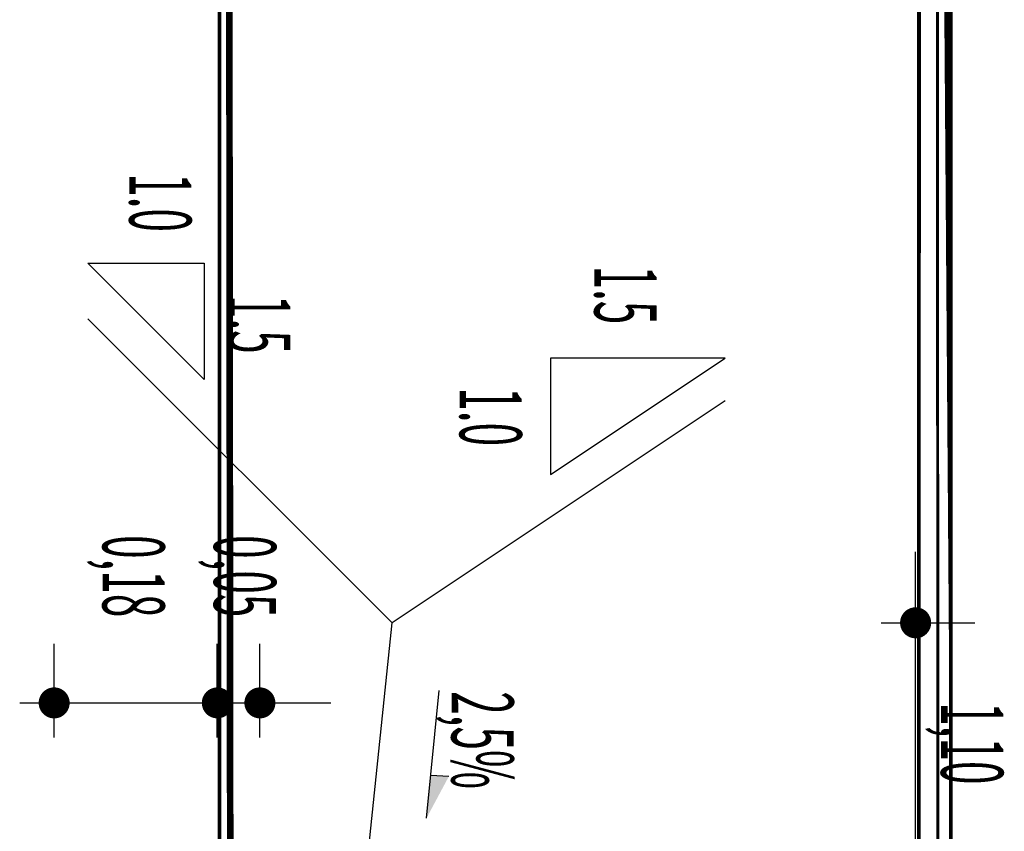
# Model space of a CAD drawing. Extents: x 180507 to 183296, y 1672801 to 1673932.
# Drawn here: x 182763 to 182777, y 1673168 to 1673180 of the extents above; entities that cross this region are included whole.
import ezdxf
from ezdxf.enums import TextEntityAlignment as Align

# ---------------------------------------------------------------- set-up
doc = ezdxf.new("R2010")
doc.units = 0
doc.header["$LTSCALE"] = 2.54
doc.header["$MEASUREMENT"] = 0
doc.linetypes.add('LIN0', pattern=[0])
doc.layers.get('0').update_dxf_attribs({"linetype": 'CONTINUOUS'})
doc.layers.add('MEDIDAS', color=1, linetype='CONTINUOUS')
doc.layers.add('PERFIL', color=7, linetype='LIN0')
doc.styles.add('ROMANS', font='romans', dxfattribs={"height": 0.001938})
doc.styles.add('RS', font='simplex.shx')

msp = doc.modelspace()

# ---------------------------------------------------------------- linework, layer by layer
at = {"color": 1, "linetype": 'CONTINUOUS', "extrusion": (0, 0, -1)}
for p in [(182763.963, 1673175.683, -1153.515), (182772.946, 1673174.524, -1153.515)]:
    msp.add_line(p, (182768.252, 1673171.394, -1153.515), dxfattribs=at)
at = {"color": 1, "extrusion": (0, 0, -1)}
for p, q in [((182775.631, 1673147.894, -1153.515), (182775.631, 1673172.394, -1153.515)), ((182768.735, 1673168.638, -1153.515), (182768.915, 1673170.442, -1153.515)), ((182763.001, 1673170.265, -1153.515), (182767.387, 1673170.265, -1153.515)), ((182769.049, 1673169.225, -1153.515), (182768.795, 1673169.239, -1153.515))]:
    msp.add_line(p, q, dxfattribs=at)
at = {"color": 3, "extrusion": (0, 0, -1)}
msp.add_line((182767.887, 1673167.894, -1153.515), (182768.252, 1673171.394, -1153.515), dxfattribs=at)
at = {"color": 1, "linetype": 'CONTINUOUS', "elevation": -1153.515}
for points in [[(182765.603, 1673176.465), (182765.603, 1673174.825), (182763.963, 1673176.465)], [(182770.485, 1673173.485), (182772.946, 1673175.126), (182770.485, 1673175.126)]]:
    msp.add_lwpolyline(points, close=True, dxfattribs=at)
at = {"color": 1}
msp.add_solid([(182768.735, 1673168.638, -1153.515), (182769.049, 1673169.225, -1153.515), (182768.795, 1673169.239, -1153.515)], dxfattribs=at)
at = {"layer": 'MEDIDAS', "color": 1, "extrusion": (0, 0, -1)}
for p, q in [((182775.145, 1673171.394, -1153.515), (182776.464, 1673171.394, -1153.515)), ((182775.145, 1673171.394, -1153.515), (182776.464, 1673171.394, -1153.515)), ((182763.487, 1673169.779, -1153.515), (182763.487, 1673171.098, -1153.515)), ((182763.487, 1673169.779, -1153.515), (182763.487, 1673171.098, -1153.515)), ((182765.787, 1673169.779, -1153.515), (182765.787, 1673171.098, -1153.515)), ((182765.787, 1673169.779, -1153.515), (182765.787, 1673171.098, -1153.515)), ((182766.387, 1673169.779, -1153.515), (182766.387, 1673171.098, -1153.515)), ((182766.387, 1673169.779, -1153.515), (182766.387, 1673171.098, -1153.515))]:
    msp.add_line(p, q, dxfattribs=at)
at = {"layer": 'MEDIDAS', "color": 1, "const_width": 0.219, "elevation": -1153.515}
for points in [[(182775.631, 1673171.285, -1), (182775.631, 1673171.504, -1)], [(182775.631, 1673171.285, -1), (182775.631, 1673171.504, -1)], [(182763.596, 1673170.265, -1), (182763.378, 1673170.265, -1)], [(182763.596, 1673170.265, -1), (182763.378, 1673170.265, -1)], [(182765.896, 1673170.265, -1), (182765.678, 1673170.265, -1)], [(182765.896, 1673170.265, -1), (182765.678, 1673170.265, -1)], [(182766.496, 1673170.265, -1), (182766.278, 1673170.265, -1)], [(182766.496, 1673170.265, -1), (182766.278, 1673170.265, -1)]]:
    msp.add_lwpolyline(points, format="xyb", close=True, dxfattribs=at)

# ---------------------------------------------------------------- texts
at = {"color": 3, "style": 'RS', "width": 0.5}
for s, p in [('1.0', (182764.547, 1673177.735, -1153.515)), ('1.5', (182771.104, 1673176.432, -1153.515)), ('1.5', (182765.943, 1673176.018, -1153.515)), ('1.0', (182769.204, 1673174.715, -1153.515))]:
    msp.add_text(s, height=0.875, rotation=270, dxfattribs=at).set_placement(p)
at = {"layer": 'MEDIDAS', "color": 1, "style": 'RS', "width": 0.5}
for s, p in [('0,18', (182764.17, 1673172.631, -1153.515)), ('0,05', (182765.74, 1673172.631, -1153.515)), ('2,5%', (182769.089, 1673170.429, -1153.515)), ('1,10', (182775.991, 1673170.274, -1153.515))]:
    msp.add_text(s, height=0.875, rotation=270, dxfattribs=at).set_placement(p)
at = {"layer": 'PERFIL', "color": 15, "style": 'ROMANS'}
for s, width, p, p2 in [('14', 0.921053, (182765.655, 1673368.807, -1153.515), (182765.655, 1673367.974)), ('15', 0.945946, (182775.655, 1673368.807, -1153.515), (182775.655, 1673367.974))]:
    msp.add_text(s, height=0.5, rotation=270, dxfattribs=dict(at, width=width)).set_placement(p, p2, align=Align.FIT)

doc.saveas('drawing.dxf')
